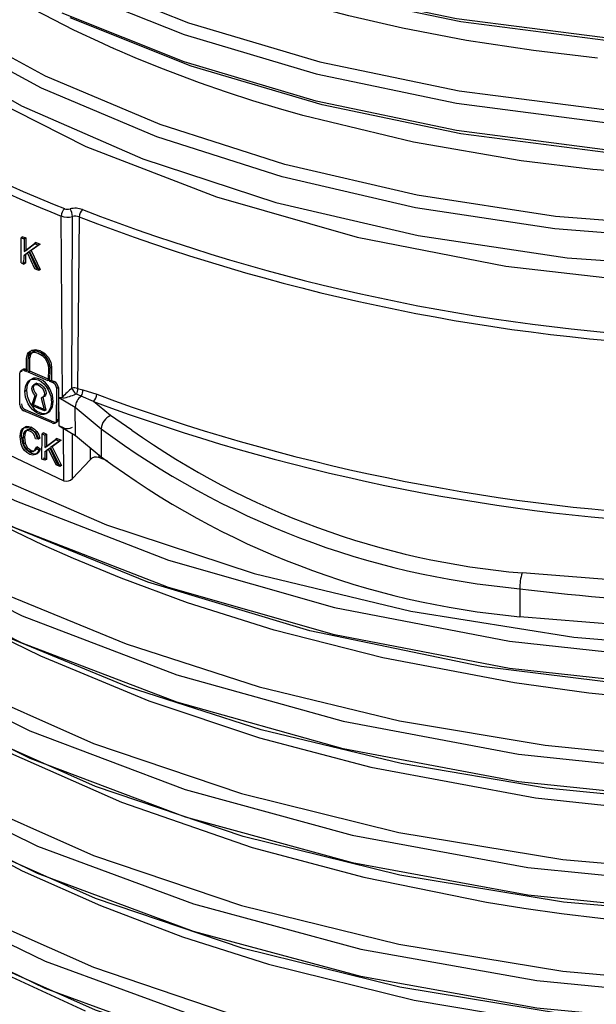
# Model space of a CAD drawing. Units: millimetres. Extents: x 5 to 619, y 2 to 447.
# Drawn here: x 108 to 113, y 139 to 147 of the extents above; entities that cross this region are included whole.
import ezdxf

# ---------------------------------------------------------------- set-up
doc = ezdxf.new("R2010")
doc.units = ezdxf.units.MM

msp = doc.modelspace()

# ---------------------------------------------------------------- linework, layer by layer
for p, q in [((108.4326, 143.831), (108.4202, 145.418)), ((108.5154, 143.9107), (108.5199, 145.4129)), ((108.5791, 145.4102), (108.5651, 143.9081)), ((108.086, 145.236), (108.0718, 145.2278)), ((108.086, 145.236), (108.1104, 145.2253)), ((108.0707, 145.0067), (108.0718, 145.2278)), ((108.0718, 145.2278), (108.0961, 145.2171)), ((108.0961, 145.2171), (108.0956, 145.1074)), ((108.0956, 145.1074), (108.188, 145.1771)), ((108.1104, 145.2253), (108.0961, 145.2171)), ((108.1104, 145.2253), (108.1099, 145.1157)), ((108.1099, 145.1157), (108.2023, 145.1853)), ((108.2214, 145.1627), (108.1431, 145.1068)), ((108.2357, 145.171), (108.1573, 145.115)), ((108.2023, 145.1853), (108.188, 145.1771)), ((108.188, 145.1771), (108.2214, 145.1627)), ((108.2023, 145.1853), (108.2357, 145.171)), ((108.2357, 145.171), (108.2214, 145.1627)), ((108.0951, 144.996), (108.0955, 145.0726)), ((108.0955, 145.0726), (108.1258, 145.0947)), ((108.1097, 145.0808), (108.0955, 145.0726)), ((108.1099, 145.1157), (108.0956, 145.1074)), ((108.1097, 145.0808), (108.1094, 145.0042)), ((108.1401, 145.1029), (108.1097, 145.0808)), ((108.1401, 145.1029), (108.1258, 145.0947)), ((108.1913, 144.9542), (108.1258, 145.0947)), ((108.2056, 144.9624), (108.1401, 145.1029)), ((108.1573, 145.115), (108.1431, 145.1068)), ((108.1431, 145.1068), (108.2238, 144.9402)), ((108.1573, 145.115), (108.2381, 144.9485)), ((108.0707, 145.0067), (108.0951, 144.996)), ((108.1094, 145.0042), (108.085, 145.015)), ((108.1094, 145.0042), (108.0951, 144.996)), ((108.2238, 144.9402), (108.1913, 144.9542)), ((108.2381, 144.9485), (108.2056, 144.9624)), ((108.2381, 144.9485), (108.2238, 144.9402)), ((108.1178, 144.0555), (108.1183, 144.1734)), ((108.1323, 144.0492), (108.1328, 144.1671)), ((108.1471, 144.1753), (108.1328, 144.1671)), ((108.1465, 144.0574), (108.1471, 144.1753)), ((108.0585, 143.7641), (108.0598, 144.0441)), ((108.1103, 144.0733), (108.096, 144.065)), ((108.096, 144.065), (108.1178, 144.0555)), ((108.1103, 144.0733), (108.132, 144.0637)), ((108.1323, 144.0492), (108.1465, 144.0574)), ((108.3078, 143.9742), (108.1323, 144.0492)), ((108.3221, 143.9825), (108.1465, 144.0574)), ((108.3084, 144.0921), (108.3078, 143.9742)), ((108.3226, 143.968), (108.3231, 144.0859)), ((108.3375, 144.0942), (108.3231, 144.0859)), ((108.3375, 144.0942), (108.3369, 143.9763)), ((108.2079, 143.9547), (108.1773, 143.9371)), ((108.3369, 143.9763), (108.3226, 143.968)), ((108.3448, 143.9588), (108.3226, 143.968)), ((108.3369, 143.9763), (108.3591, 143.9671)), ((108.3591, 143.9671), (108.3448, 143.9588)), ((108.1025, 143.885), (108.1167, 143.8932)), ((108.3804, 143.6266), (108.3817, 143.9066)), ((108.396, 143.9149), (108.3817, 143.9066)), ((108.396, 143.9149), (108.3947, 143.6349)), ((108.5972, 143.8409), (108.5546, 143.8577)), ((108.5651, 143.9081), (108.611, 143.8964)), ((108.611, 143.8964), (108.7319, 143.8573)), ((108.1637, 143.757), (108.1928, 143.8458)), ((108.178, 143.7652), (108.2071, 143.854)), ((108.2593, 143.8318), (108.2449, 143.8235)), ((108.2449, 143.8235), (108.2734, 143.7101)), ((108.2593, 143.8318), (108.2877, 143.7184)), ((108.4004, 143.8269), (108.4326, 143.831)), ((108.4029, 143.5793), (108.4004, 143.8269)), ((108.4004, 143.8269), (108.544, 143.7429)), ((108.4352, 143.8237), (108.4004, 143.8269)), ((108.7042, 143.7931), (108.5972, 143.8409)), ((108.8541, 143.6695), (108.7042, 143.7931)), ((108.3432, 143.6051), (108.0944, 143.7113)), ((108.3575, 143.6134), (108.1087, 143.7196)), ((108.2734, 143.7101), (108.1637, 143.757)), ((108.2877, 143.7184), (108.178, 143.7652)), ((108.2877, 143.7184), (108.2734, 143.7101)), ((108.544, 143.7429), (108.7722, 143.5547)), ((108.5467, 143.4957), (108.544, 143.7429)), ((108.3947, 143.6349), (108.3804, 143.6266)), ((109.0397, 143.5434), (108.8541, 143.6695)), ((108.0912, 143.5132), (108.0853, 143.4733)), ((108.1055, 143.5214), (108.0912, 143.5132)), ((108.1055, 143.5214), (108.0995, 143.4815)), ((108.1171, 143.5731), (108.1028, 143.5648)), ((108.1621, 143.5669), (108.1478, 143.5587)), ((108.2088, 143.5298), (108.1945, 143.5215)), ((108.2528, 143.2884), (108.2538, 143.5094)), ((108.2682, 143.5177), (108.2538, 143.5094)), ((108.2538, 143.5094), (108.2786, 143.4989)), ((108.2682, 143.5177), (108.293, 143.5072)), ((108.4421, 143.5633), (108.4029, 143.5793)), ((108.4029, 143.5793), (108.5467, 143.4957)), ((108.4427, 143.0985), (108.4421, 143.5633)), ((108.5197, 143.1188), (108.5191, 143.5117)), ((108.7722, 143.5547), (108.7722, 143.3098)), ((108.0696, 143.4207), (108.0602, 143.4842)), ((108.0838, 143.4289), (108.0744, 143.4924)), ((108.0995, 143.4815), (108.0853, 143.4733)), ((108.0853, 143.4733), (108.0918, 143.421)), ((108.1061, 143.4292), (108.0918, 143.421)), ((108.0995, 143.4815), (108.1061, 143.4292)), ((108.2209, 143.4627), (108.1966, 143.4663)), ((108.2352, 143.4709), (108.2109, 143.4745)), ((108.2352, 143.4709), (108.2209, 143.4627)), ((108.2786, 143.4989), (108.2781, 143.3893)), ((108.2781, 143.3893), (108.3722, 143.4599)), ((108.293, 143.5072), (108.2786, 143.4989)), ((108.293, 143.5072), (108.2925, 143.3976)), ((108.2925, 143.3976), (108.3866, 143.4682)), ((108.4063, 143.446), (108.3265, 143.3892)), ((108.4206, 143.4542), (108.3408, 143.3974)), ((108.3866, 143.4682), (108.3722, 143.4599)), ((108.3722, 143.4599), (108.4063, 143.446)), ((108.3866, 143.4682), (108.4206, 143.4542)), ((108.4206, 143.4542), (108.4063, 143.446)), ((108.5467, 143.4957), (108.7722, 143.3098)), ((108.1273, 143.3885), (108.1131, 143.3802)), ((108.1587, 143.3644), (108.1445, 143.3562)), ((108.2134, 143.3972), (108.1991, 143.389)), ((108.1991, 143.389), (108.2237, 143.371)), ((108.2134, 143.3972), (108.238, 143.3793)), ((108.238, 143.3793), (108.2237, 143.371)), ((108.278, 143.3545), (108.2776, 143.2779)), ((108.278, 143.3545), (108.3089, 143.3769)), ((108.278, 143.3545), (108.2923, 143.3628)), ((108.2925, 143.3976), (108.2781, 143.3893)), ((108.2923, 143.3628), (108.2919, 143.2862)), ((108.3232, 143.3851), (108.2923, 143.3628)), ((108.3232, 143.3851), (108.3089, 143.3769)), ((108.3756, 143.2371), (108.3089, 143.3769)), ((108.39, 143.2453), (108.3232, 143.3851)), ((108.3408, 143.3974), (108.3265, 143.3892)), ((108.3265, 143.3892), (108.4087, 143.2235)), ((108.3408, 143.3974), (108.4231, 143.2318)), ((108.6738, 143.3908), (108.6745, 143.2829)), ((108.2098, 143.3362), (108.1955, 143.3279)), ((108.2776, 143.2779), (108.2528, 143.2884)), ((108.2919, 143.2862), (108.2671, 143.2966)), ((108.2919, 143.2862), (108.2776, 143.2779)), ((108.6745, 143.2829), (108.5197, 143.1188)), ((108.7505, 143.3276), (108.7507, 143.3033)), ((108.8265, 143.2728), (108.7507, 143.3033)), ((108.4087, 143.2235), (108.3756, 143.2371)), ((108.4231, 143.2318), (108.39, 143.2453)), ((108.4231, 143.2318), (108.4087, 143.2235)), ((114.1181, 142.1614), (112.4583, 142.2915)), ((112.4375, 142.1534), (112.4375, 141.9085)), ((112.4375, 141.9085), (114.1098, 141.7758))]:
    msp.add_line(p, q)
at = {"flags": 128}
for points in [[(108.4287, 147.4332), (109.4978, 147.0072), (110.6557, 146.6627), (111.8844, 146.406), (113.1638, 146.2411), (114.4733, 146.1712), (115.792, 146.1977), (117.0986, 146.3203), (118.3721, 146.5379), (119.5922, 146.8466), (120.739, 147.2423), (121.7942, 147.7187), (122.7409, 148.2684), (123.5636, 148.8832), (124.2496, 149.5532), (124.7872, 150.2681), (125.1683, 151.0167), (125.3867, 151.7873), (125.4285, 152.4196)], [(108.472, 147.5334), (109.535, 147.1105), (110.6863, 146.7685), (111.9078, 146.5139), (113.1796, 146.3504), (114.4813, 146.2814), (115.792, 146.3082), (117.0907, 146.4305), (118.3563, 146.6471), (119.5689, 146.9544), (120.7084, 147.348), (121.757, 147.8218), (122.6978, 148.3685), (123.5152, 148.9798), (124.1968, 149.646), (124.7309, 150.3568), (125.1094, 151.101), (125.3262, 151.8671), (125.3647, 152.4501)], [(122.9912, 147.5903), (122.1255, 147.0402), (121.1541, 146.5547), (120.0916, 146.1412), (118.9535, 145.8056), (117.7571, 145.5522), (116.5202, 145.385), (115.2611, 145.3059), (113.9988, 145.3158), (112.7521, 145.4146), (111.5394, 145.6001), (110.3792, 145.8696), (109.2885, 146.2186), (108.2837, 146.6415), (107.3799, 147.132), (106.5903, 147.6822), (105.927, 148.2839), (105.3999, 148.9276), (105.0164, 149.6034), (104.783, 150.3011), (104.7024, 151.0098), (104.7136, 151.1174)], [(123.0417, 147.4953), (122.1714, 146.9417), (121.1947, 146.4533), (120.1263, 146.037), (118.9818, 145.6992), (117.7786, 145.444), (116.5345, 145.2756), (115.2681, 145.1957), (113.9983, 145.2054), (112.7441, 145.3045), (111.5241, 145.4908), (110.3568, 145.7616), (109.2594, 146.1124), (108.2481, 146.5376), (107.3386, 147.0309), (106.5438, 147.5842), (105.876, 148.1893), (105.3451, 148.8368), (104.9587, 149.5165), (104.7233, 150.2184), (104.6415, 150.9314), (104.6415, 150.9314)], [(104.6629, 150.7111), (104.6563, 150.3988), (104.8166, 149.6414), (105.1509, 148.9027), (105.6538, 148.1956), (106.3161, 147.5324), (107.1273, 146.9249), (108.0728, 146.3836), (109.1371, 145.9182), (110.3019, 145.5369), (111.5472, 145.2465), (112.8522, 145.0525), (114.1943, 144.9581), (115.5509, 144.9659), (116.8988, 145.0755), (118.215, 145.2857), (119.4773, 145.5932), (120.6642, 145.9931), (121.7551, 146.4791), (122.7321, 147.0429)], [(122.9411, 149.1581), (122.7408, 149.0084), (121.7943, 148.4586), (120.7389, 147.9823), (119.5922, 147.5865), (118.3722, 147.2778), (117.0986, 147.0603), (115.792, 146.9376), (114.4733, 146.9112), (113.1637, 146.981), (111.8844, 147.1459), (110.6558, 147.4027), (109.4977, 147.7471), (108.4288, 148.1732)], [(122.136, 148.6571), (121.7333, 148.4229), (120.6889, 147.9508), (119.5539, 147.5584), (118.3462, 147.2521), (117.0855, 147.0362), (115.792, 146.9139), (114.4864, 146.887), (113.1897, 146.9554), (111.9229, 147.1179), (110.706, 147.3714), (109.5589, 147.7116), (108.4999, 148.1327)], [(107.602, 146.5504), (108.6364, 146.0266), (109.7808, 145.585), (111.0147, 145.2337), (112.3172, 144.9783), (113.6676, 144.8232), (115.0404, 144.7712), (116.413, 144.823), (117.7638, 144.978), (119.0663, 145.2333), (120.3, 145.5843), (121.4452, 146.0259), (122.4795, 146.5496), (123.3866, 147.1465), (124.1519, 147.8074), (124.6163, 148.3511)], [(122.9411, 148.1781), (122.7409, 148.0285), (121.7942, 147.4788), (120.739, 147.0024), (119.5922, 146.6067), (118.3721, 146.298), (117.0986, 146.0804), (115.792, 145.9578), (114.4733, 145.9313), (113.1638, 146.0012), (111.8844, 146.1661), (110.6557, 146.4228), (109.4978, 146.7673), (108.4287, 147.1933)], [(113.1183, 146.8014), (112.5576, 146.8665), (111.9726, 146.956), (111.4118, 147.0636), (110.9406, 147.1715), (110.5715, 147.2679), (110.3127, 147.3421), (110.0084, 147.4367), (109.6719, 147.5512), (109.3937, 147.654), (109.1024, 147.7703), (108.8118, 147.896)], [(122.1361, 147.6773), (121.7332, 147.4431), (120.6889, 146.9709), (119.5539, 146.5786), (118.3462, 146.2723), (117.0856, 146.0563), (115.792, 145.9341), (114.4864, 145.9071), (113.1897, 145.9756), (111.9228, 146.1381), (110.7059, 146.3915), (109.5589, 146.7318), (108.4998, 147.1528)], [(113.8121, 145.7678), (113.0791, 145.8255), (112.4503, 145.9015), (111.5067, 146.0643), (110.5379, 146.2975), (110.3248, 146.3587), (110.1005, 146.4273), (109.8687, 146.503), (109.6335, 146.5849), (109.2931, 146.7131), (109.0689, 146.8044), (108.9357, 146.8613), (108.8983, 146.8777), (108.8788, 146.8862), (108.8788, 146.8862), (108.8788, 146.8862), (108.8788, 146.8862), (108.8788, 146.8862), (108.8788, 146.8862), (108.8788, 146.8862), (108.8788, 146.8863), (108.8787, 146.8863), (108.8786, 146.8863), (108.8782, 146.8865), (108.8769, 146.8871), (108.872, 146.8892), (108.8538, 146.8973), (108.7844, 146.9285), (108.533, 147.0466), (108.1823, 147.2258)], [(103.3068, 145.5622), (103.4, 144.6642), (103.7155, 143.735), (104.2427, 142.839), (104.971, 141.9926), (105.8879, 141.2114), (106.9752, 140.5093), (108.2134, 139.8993), (109.579, 139.392), (111.0465, 138.9968), (112.5888, 138.7206), (114.1766, 138.5681), (115.6895, 138.54), (117.1916, 138.6241), (118.6579, 138.819), (120.0643, 139.1209), (121.3872, 139.5245), (122.6047, 140.0229)], [(103.3857, 145.4967), (103.4278, 144.9072), (103.6782, 144.0418), (104.1131, 143.2016), (104.7244, 142.3998), (105.503, 141.6493), (106.4361, 140.9617), (107.5083, 140.3478), (108.7027, 139.8176), (109.9996, 139.3787), (111.3781, 139.0386), (112.816, 138.802), (114.2899, 138.6725), (115.776, 138.6522), (117.2502, 138.7405), (118.6885, 138.9362), (120.0679, 139.2355), (121.3659, 139.6334), (122.5614, 140.1231)], [(103.3754, 144.6616), (103.4276, 143.9274), (103.6783, 143.0619), (104.113, 142.2217), (104.7243, 141.4199), (105.5031, 140.6694), (106.436, 139.9817), (107.5084, 139.368), (108.7027, 138.8376), (109.9995, 138.3989), (111.3782, 138.0588), (112.816, 137.8221), (114.2899, 137.6928), (115.776, 137.6722), (117.2501, 137.7606), (118.6885, 137.9564), (120.068, 138.2556), (121.3658, 138.6536), (122.5615, 139.1432)], [(103.3017, 144.5808), (103.4108, 143.6362), (103.7376, 142.7082), (104.2751, 141.8144), (105.0137, 140.9711), (105.9396, 140.1935), (107.0352, 139.4958), (108.2806, 138.8908), (109.6519, 138.389), (111.1241, 137.9999), (112.6693, 137.7298), (114.2588, 137.5839), (115.8629, 137.564), (117.4517, 137.6705), (118.9955, 137.9008), (120.2782, 138.1978), (121.4868, 138.5805), (122.6048, 139.043)], [(108.1183, 144.1734), (108.1259, 144.2089), (108.1354, 144.223), (108.1486, 144.2335), (108.1767, 144.2414), (108.1968, 144.2399), (108.2207, 144.2325), (108.2459, 144.2185), (108.2664, 144.2021), (108.293, 144.1718), (108.3063, 144.1499), (108.3158, 144.1276), (108.3231, 144.0859)], [(108.1326, 144.1816), (108.1405, 144.2179), (108.1629, 144.2417), (108.196, 144.2497), (108.235, 144.2408), (108.274, 144.2164), (108.3073, 144.1801), (108.3297, 144.1371), (108.3375, 144.0942)], [(108.1328, 144.1671), (108.1396, 144.1981), (108.1588, 144.2186), (108.1872, 144.2254), (108.2206, 144.2178), (108.2541, 144.1969), (108.2826, 144.1657), (108.3017, 144.1289), (108.3084, 144.0921)], [(108.3227, 144.1003), (108.3164, 144.1361), (108.3082, 144.1554), (108.2969, 144.174), (108.274, 144.2002), (108.255, 144.2152), (108.2349, 144.226), (108.2155, 144.2322), (108.197, 144.2336), (108.1731, 144.2268), (108.1618, 144.2179), (108.1536, 144.2057), (108.1471, 144.1753)], [(108.1025, 143.885), (108.1101, 143.9335), (108.1327, 143.9706), (108.1501, 143.9831), (108.1704, 143.9894), (108.1944, 143.9894), (108.2195, 143.982), (108.2447, 143.9678), (108.2688, 143.9474), (108.2891, 143.9237), (108.3067, 143.8963), (108.3293, 143.8398), (108.3366, 143.785)], [(108.3509, 143.7933), (108.3438, 143.8473), (108.321, 143.9045), (108.3035, 143.9319), (108.2831, 143.9557), (108.2591, 143.9761), (108.2339, 143.9902), (108.2034, 143.9982), (108.1778, 143.9962), (108.147, 143.9788), (108.1241, 143.9411), (108.1167, 143.8932)], [(108.1928, 143.8458), (108.1779, 143.8643), (108.1683, 143.8844), (108.1645, 143.9034), (108.1661, 143.9197), (108.1731, 143.9329), (108.1858, 143.9413), (108.199, 143.9433), (108.2194, 143.9385), (108.2399, 143.9257), (108.2529, 143.9126), (108.2656, 143.8933), (108.2724, 143.8743), (108.2739, 143.856), (108.27, 143.841), (108.2604, 143.8294), (108.2449, 143.8235)], [(108.2071, 143.854), (108.1929, 143.8714), (108.1832, 143.8908), (108.1787, 143.9104), (108.1804, 143.928), (108.1877, 143.9416), (108.2001, 143.9496), (108.2159, 143.9515), (108.2337, 143.9468), (108.2514, 143.9363), (108.2672, 143.9209), (108.2796, 143.9023), (108.2868, 143.8825), (108.2883, 143.8636), (108.2836, 143.8479), (108.2737, 143.8369), (108.2593, 143.8318)], [(106.8915, 143.9003), (107.4172, 143.5865), (108.4427, 143.0985)], [(108.3366, 143.785), (108.3288, 143.7365), (108.3058, 143.6991), (108.2881, 143.6865), (108.2676, 143.68), (108.2435, 143.6799), (108.2183, 143.6872), (108.1932, 143.7014), (108.1692, 143.7219), (108.1491, 143.7458), (108.1318, 143.7734), (108.1096, 143.8301), (108.1025, 143.885)], [(108.1167, 143.8932), (108.1238, 143.8386), (108.1461, 143.7816), (108.1634, 143.754), (108.1835, 143.7302), (108.2074, 143.7096), (108.2326, 143.6955), (108.2578, 143.6882), (108.2819, 143.6882), (108.3024, 143.6948), (108.3201, 143.7074), (108.3435, 143.7457), (108.3509, 143.7933)], [(106.7237, 143.7316), (107.6242, 143.2298), (108.8181, 142.7126), (110.1111, 142.2863), (111.4824, 141.9571), (112.9102, 141.7299), (114.1067, 141.6303)], [(106.6675, 143.6388), (106.7976, 143.5512), (108.0141, 142.9262), (109.3615, 142.4024), (110.8153, 141.9896), (112.3477, 141.6946), (113.9306, 141.523), (114.1043, 141.518)], [(108.0602, 143.4842), (108.0631, 143.5152), (108.0714, 143.5396)], [(108.0714, 143.5396), (108.0847, 143.5563), (108.1028, 143.5648)], [(108.0744, 143.4924), (108.0771, 143.5221), (108.0856, 143.5478)], [(108.0856, 143.5478), (108.0987, 143.5644), (108.1171, 143.5731)], [(108.1114, 143.5372), (108.0992, 143.5282), (108.0912, 143.5132)], [(108.1028, 143.5648), (108.1243, 143.5655), (108.1478, 143.5587)], [(108.1257, 143.5455), (108.1131, 143.5361), (108.1055, 143.5214)], [(108.1472, 143.5339), (108.1275, 143.5393), (108.1114, 143.5372)], [(108.1171, 143.5731), (108.1386, 143.5738), (108.1621, 143.5669)], [(108.1614, 143.5421), (108.142, 143.5476), (108.1257, 143.5455)], [(108.1779, 143.5094), (108.1641, 143.5238), (108.1472, 143.5339)], [(108.1478, 143.5587), (108.1733, 143.5434), (108.1945, 143.5215)], [(108.1922, 143.5177), (108.1779, 143.5324), (108.1614, 143.5421)], [(108.1621, 143.5669), (108.1874, 143.5519), (108.2088, 143.5298)], [(108.1966, 143.4663), (108.1888, 143.4905), (108.1779, 143.5094)], [(108.2109, 143.4745), (108.2035, 143.4977), (108.1922, 143.5177)], [(108.1945, 143.5215), (108.2106, 143.4944), (108.2209, 143.4627)], [(108.2088, 143.5298), (108.2252, 143.5019), (108.2352, 143.4709)], [(114.1144, 141.2779), (113.9306, 141.2831), (112.3477, 141.4547), (110.8153, 141.7497), (109.3615, 142.1625), (108.0141, 142.6863), (106.7976, 143.3113), (106.5075, 143.5066)], [(114.0988, 141.2612), (113.6621, 141.2799), (112.1039, 141.4712), (110.6003, 141.7834), (109.1789, 142.2107), (107.8666, 142.7459), (106.6873, 143.3792), (106.5319, 143.4885)], [(108.112, 143.3742), (108.0954, 143.3998), (108.0838, 143.4289)], [(108.1061, 143.4292), (108.1146, 143.4074), (108.1273, 143.3885)], [(108.0978, 143.366), (108.0815, 143.3909), (108.0696, 143.4207)], [(108.0918, 143.421), (108.1005, 143.3989), (108.1131, 143.3802)], [(108.1464, 143.3303), (108.1192, 143.3457), (108.0978, 143.366)], [(108.1606, 143.3385), (108.1337, 143.3538), (108.112, 143.3742)], [(108.1131, 143.3802), (108.1281, 143.3659), (108.1445, 143.3562)], [(108.1273, 143.3885), (108.1422, 143.3742), (108.1587, 143.3644)], [(108.1445, 143.3562), (108.1635, 143.3515), (108.1795, 143.3552)], [(108.1587, 143.3644), (108.1777, 143.3596), (108.1937, 143.3635)], [(108.2098, 143.3362), (108.187, 143.3317), (108.1606, 143.3385)], [(108.1795, 143.3552), (108.1915, 143.3676), (108.1991, 143.389)], [(108.1937, 143.3635), (108.206, 143.3762), (108.2134, 143.3972)], [(108.2237, 143.371), (108.2127, 143.3439), (108.1955, 143.3279)], [(108.238, 143.3793), (108.2271, 143.3523), (108.2098, 143.3362)], [(108.1955, 143.3279), (108.1731, 143.3234), (108.1464, 143.3303)], [(106.021, 143.2063), (106.9027, 142.6353), (107.9001, 142.1181), (108.9889, 141.6692), (110.1552, 141.2941), (111.3838, 140.997), (112.6592, 140.7821), (113.9651, 140.6514), (115.2847, 140.6064), (116.6012, 140.6478), (117.8979, 140.7745), (119.1579, 140.9847), (120.3653, 141.2758), (121.5048, 141.6433), (122.5615, 142.0828)], [(114.1134, 141.1454), (113.7474, 141.168), (113.0438, 141.2387), (112.3907, 141.3285), (111.2382, 141.5471), (110.2873, 141.7901), (109.5281, 142.0299), (108.9467, 142.2445), (108.5289, 142.4171), (108.2623, 142.5362), (108.0213, 142.6503), (107.7864, 142.7677), (107.5576, 142.8885), (107.335, 143.0125), (107.1189, 143.1396), (107.0568, 143.1781)], [(105.9241, 143.1558), (106.8565, 142.5371), (108.0801, 141.9169), (109.4338, 141.3988), (110.8922, 140.9917), (112.4279, 140.703), (114.0126, 140.5377), (115.6164, 140.4983), (117.134, 140.5786), (118.6162, 140.7714), (120.0378, 141.0738), (121.3749, 141.4799), (122.6048, 141.9826)], [(122.6048, 141.7426), (121.3749, 141.24), (120.0378, 140.8339), (118.6162, 140.5315), (117.134, 140.3387), (115.6164, 140.2584), (114.0126, 140.2978), (112.4279, 140.4631), (110.8922, 140.7518), (109.4338, 141.1588), (108.0801, 141.6769), (106.8565, 142.2971), (105.9135, 142.9229)], [(105.2962, 142.8283), (105.5029, 142.629), (106.4361, 141.9415), (107.5083, 141.3276), (108.7027, 140.7974), (109.9997, 140.3586), (111.3781, 140.0184), (112.8161, 139.7819), (114.2899, 139.6523), (115.776, 139.632), (117.2502, 139.7204), (118.6886, 139.916), (120.0679, 140.2155), (121.366, 140.6132), (122.5614, 141.103)], [(122.5338, 141.7021), (121.4809, 141.2645), (120.3455, 140.8986), (119.1427, 140.6088), (117.8873, 140.3995), (116.5956, 140.2734), (115.2841, 140.2322), (113.9695, 140.2771), (112.6685, 140.4072), (111.3978, 140.6214), (110.1738, 140.9172), (109.0118, 141.2908), (107.9269, 141.7379), (106.9329, 142.253), (106.0422, 142.8295), (105.9895, 142.8725)], [(105.2014, 142.7789), (105.8364, 142.2295), (106.9157, 141.5231), (108.1465, 140.9079), (109.5063, 140.3953), (110.9692, 139.994), (112.5083, 139.7117), (114.0946, 139.5527), (115.6986, 139.52), (117.2903, 139.6135), (118.84, 139.8312), (120.3189, 140.1688), (121.506, 140.547), (122.6047, 141.0028)], [(107.1697, 142.1303), (107.2239, 142.0973), (107.5344, 141.9214), (107.8728, 141.744), (108.2403, 141.5665), (109.1882, 141.172), (110.1577, 140.8482), (111.1328, 140.5912), (112.576, 140.3207), (113.9622, 140.1718), (115.2633, 140.1246), (116.4599, 140.1589), (117.5403, 140.2551), (118.4994, 140.395), (119.5889, 140.6212), (120.4704, 140.8627), (121.158, 141.0922), (121.5564, 141.2439), (121.862, 141.3705), (122.0805, 141.4669), (122.2166, 141.5296)], [(122.5337, 140.7223), (121.3422, 140.2345), (120.0483, 139.8384), (118.6736, 139.5402), (117.2401, 139.3456), (115.7709, 139.2577), (114.2899, 139.2782), (112.8212, 139.4076), (111.3882, 139.6435), (110.0146, 139.9828), (108.7222, 140.4202), (107.5321, 140.9488), (106.4638, 141.5608), (106.2436, 141.7231)], [(106.523, 141.5402), (106.9157, 141.2831), (108.1465, 140.668), (109.5063, 140.1554), (110.9692, 139.7541), (112.5083, 139.4718), (114.0946, 139.3128), (115.6986, 139.2801), (117.2903, 139.3736), (118.84, 139.5913), (120.3189, 139.9289), (121.506, 140.3071), (122.6047, 140.7629)], [(107.5781, 140.9284), (107.9768, 140.7123), (108.9492, 140.2837), (110.0944, 139.8871), (111.0712, 139.6256), (112.1474, 139.4083), (112.4724, 139.3562), (112.8048, 139.309), (113.1444, 139.2672), (113.4907, 139.231), (113.8434, 139.2007), (114.2022, 139.1767), (114.5665, 139.1591), (115.3289, 139.1447), (116.2704, 139.1686), (117.3813, 139.2571), (118.6382, 139.4398), (119.8461, 139.706), (120.834, 139.9992), (121.6177, 140.2886), (122.2197, 140.5512)], [(122.5337, 139.7424), (121.342, 139.2547), (120.0484, 138.8584), (118.6735, 138.5605), (117.24, 138.3656), (115.7709, 138.2779), (114.2899, 138.2984), (112.8211, 138.4277), (111.3883, 138.6637), (110.0145, 139.0029), (108.7223, 139.4404), (107.5321, 139.969), (106.4638, 140.5809), (106.2591, 140.7318)], [(122.6047, 139.783), (121.3872, 139.2846), (120.0643, 138.881), (118.6579, 138.5791), (117.1916, 138.3841), (115.6895, 138.3001), (114.1766, 138.3282), (112.5888, 138.4807), (111.0465, 138.7569), (109.579, 139.1521), (108.2134, 139.6593), (106.9752, 140.2694), (106.547, 140.5459)], [(107.5904, 139.9431), (108.0796, 139.6825), (108.7639, 139.3784), (109.4848, 139.1053), (110.2381, 138.8647), (111.5123, 138.5483), (112.8669, 138.3211), (114.3324, 138.1897), (115.1832, 138.1652), (116.0332, 138.1784), (116.8774, 138.2289), (117.7109, 138.3164), (118.3401, 138.4082), (119.2073, 138.5736), (119.9002, 138.7403), (120.5048, 138.9133), (121.1068, 139.1137), (121.6978, 139.3413), (122.2224, 139.5727)], [(122.5338, 138.7625), (121.342, 138.2749), (120.0484, 137.8785), (118.6735, 137.5806), (117.24, 137.3858), (115.7709, 137.298), (114.2899, 137.3187), (112.8211, 137.4478), (111.3883, 137.6839), (110.0145, 138.0231), (108.7223, 138.4605), (107.5322, 138.9892), (106.4636, 139.601), (106.2761, 139.7393)], [(122.6048, 138.8031), (121.4868, 138.3406), (120.2782, 137.9578), (118.9955, 137.6609), (117.4517, 137.4306), (115.8629, 137.3241), (114.2588, 137.344), (112.6693, 137.4899), (111.1241, 137.76), (109.6519, 138.1491), (108.2806, 138.6509), (107.0352, 139.2559), (106.5688, 139.5529)], [(108.6346, 138.4524), (107.8724, 138.8046), (107.5508, 138.981)]]:
    msp.add_lwpolyline(points, dxfattribs=at)
for centre, radius, start, end in [((112.382, 155.4077), 10.7467, 231.62857, 248.367), ((112.3923, 155.426), 10.6971, 231.62652, 248.36905), ((108.5115, 145.4154), 0.0913, 133.06065, 178.37899), ((108.4781, 145.5724), 0.1649, 249.43951, 284.69318), ((108.4782, 145.5581), 0.0813, 249.03487, 284.81606), ((108.5447, 145.3062), 0.1792, 69.46769, 104.78917), ((108.3984, 145.4113), 0.1215, 0.74506, 34.1391), ((108.5452, 145.3186), 0.0976, 69.70145, 105.05217), ((108.6719, 145.4071), 0.0928, 133.87378, 178.11218), ((114.7649, 161.4265), 17.1693, 248.88241, 267.1112), ((114.7662, 161.4202), 17.0941, 248.88256, 267.11104), ((108.0834, 144.045), 0.0237, 57.80982, 182.19752), ((108.0975, 144.0537), 0.0234, 56.6781, 183.32996), ((108.3209, 143.9027), 0.061, 3.66026, 66.90012), ((108.3352, 143.911), 0.0609, 3.66358, 66.91635), ((109.1054, 143.2149), 0.9123, 130.29693, 137.52426), ((108.3624, 144.2681), 0.4504, 279.30576, 294.27882), ((108.5356, 143.8199), 0.093, 71.47527, 102.50499), ((108.0519, 143.594), 0.5614, 28.00361, 34.35078), ((108.5512, 143.8487), 0.00952, 68.76391, 112.3623), ((108.479, 143.8996), 0.0865, 330.9629, 5.64852), ((108.5244, 143.8885), 0.087, 326.77348, 5.2022), ((108.6369, 143.8602), 0.095, 315.07194, 358.23132), ((114.7833, 160.1069), 17.3398, 249.57433, 267.06836), ((108.1346, 143.7758), 0.0619, 183.23097, 245.26702), ((108.3709, 143.8045), 0.0671, 16.6281, 23.24538), ((108.6761, 143.7346), 0.1324, 126.58835, 176.40571), ((114.7822, 160.1143), 17.4162, 249.57448, 267.06822), ((108.1208, 143.7679), 0.0624, 183.48393, 244.99748), ((108.3561, 143.6257), 0.0243, 237.90955, 2.09744), ((108.3704, 143.634), 0.0243, 237.9199, 2.08709), ((108.9063, 143.5456), 0.1345, 112.86301, 176.09567), ((108.4764, 143.6501), 0.0933, 248.44465, 297.22468), ((113.0857, 149.3433), 7.2191, 233.30696, 264.84813), ((113.048, 149.1956), 6.9292, 234.65664, 265.11803), ((108.7279, 143.2355), 0.0715, 71.44948, 138.42362), ((113.0857, 149.0983), 7.2191, 233.30696, 264.84813), ((108.4658, 143.167), 0.0723, 251.38135, 318.20842), ((112.9081, 142.1531), 0.4706, 162.88783, 179.95774), ((115.0199, 163.208), 21.2124, 263.00756, 267.55503)]:
    msp.add_arc(centre, radius, start, end)

doc.saveas('drawing.dxf')
